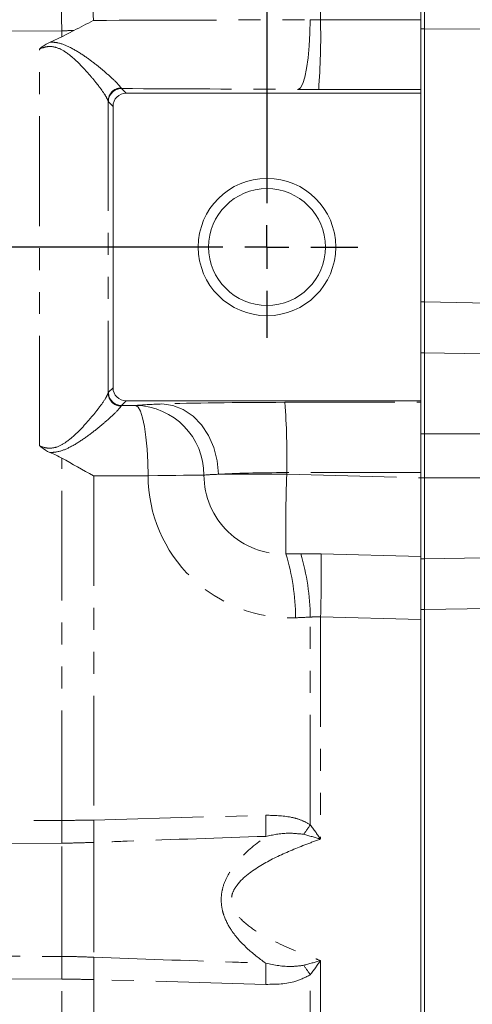
# Model space of a CAD drawing. Units: millimetres. Extents: x 11 to 1180, y 5 to 832.
# Drawn here: x 1042 to 1068, y 189 to 246 of the extents above; entities that cross this region are included whole.
import ezdxf

# ---------------------------------------------------------------- set-up
doc = ezdxf.new("R2010")
doc.units = ezdxf.units.MM
doc.linetypes.add('PHANTOM', pattern=[12.7, 6.35, -1.27, 1.27, -1.27, 1.27, -1.27])
doc.layers.add('SLD-0', color=7, linetype='Continuous')
doc.styles.add('SLDTEXTSTYLE1', font='TXT', dxfattribs={"width": 0.605})
doc.dimstyles.new('SLDDIMSTYLE1', dxfattribs={"dimtxt": 3, "dimasz": 3, "dimexe": 0, "dimexo": 0.0625, "dimgap": 0.75, "dimtad": 0, "dimdec": 1, "dimlfac": 2, "dimrnd": 1e-09, "dimzin": 12, "dimdsep": 46, "dimtxsty": 'SLDTEXTSTYLE1', "dimsah": 1, "dimcen": 0.09, "dimadec": 0, "dimazin": 0, "dimtfac": 1, "dimtdec": 3, "dimtofl": 0, "dimtmove": 0, "dimatfit": 3, "dimfxl": 0, "dimfrac": 2, "dimtolj": 1, "dimtzin": 12, "dimarcsym": 0})

# ---------------------------------------------------------------- blocks, each defined once
blk = doc.blocks.new('*D73')
at = {"layer": 'SLD-0'}
for p, q in [((1091.305, 200.778), (1091.305, 142.194)), ((954.271, 189.082), (954.271, 142.194)), ((954.271, 145.369), (1016.045, 145.369)), ((1091.305, 145.369), (1029.531, 145.369))]:
    blk.add_line(p, q, dxfattribs=at)
for points in [[(954.271, 145.369), (957.271, 144.907), (957.271, 145.83)], [(1091.305, 145.369), (1088.305, 145.83), (1088.305, 144.907)]]:
    blk.add_solid(points, dxfattribs=at)
at = {"layer": 'SLD-0', "insert": (1017.633, 146.939), "char_height": 3, "attachment_point": 1, "style": 'SLDTEXTSTYLE1'}
blk.add_mtext('274.1', dxfattribs=at)
blk = doc.blocks.new('SW_CENTERMARKSYMBOL_26')
at = {"layer": 'SLD-0', "color": 0}
for p, q in [((0, -2.54), (0, -55.245)), ((0, -57.785), (0, -56.515)), ((-2.54, -57.785), (-41.91, -57.785)), ((0, -57.785), (-1.27, -57.785)), ((0, -57.785), (0, -59.055)), ((0, -57.785), (1.27, -57.785)), ((2.54, -57.785), (5.23875, -57.785)), ((0, -60.325), (0, -63.02375))]:
    blk.add_line(p, q, dxfattribs=at)

msp = doc.modelspace()

# ---------------------------------------------------------------- linework, layer by layer
at = {"color": 7, "linetype": 'Continuous', "lineweight": 15}
for p, q in [((1065.270361, 244.995414), (1065.270361, 251.653636)), ((1065.060814, 251.287541), (1065.060814, 245.523418)), ((1065.060814, 244.994229), (1065.060814, 245.523418)), ((1044.317705, 244.540034), (1045.023424, 244.906309)), ((1065.060814, 241.495101), (1065.060814, 244.994229)), ((1065.270361, 229.217092), (1065.270361, 244.995414)), ((1065.270361, 229.217822), (1065.270361, 244.994229)), ((1043.658097, 244.240417), (1044.317705, 244.540034)), ((1065.060814, 241.282819), (1048.042555, 241.282819)), ((1065.060814, 241.495101), (1065.060814, 241.282819)), ((1065.060814, 223.502817), (1065.060814, 241.282819)), ((1047.280815, 240.521083), (1047.280815, 224.264557)), ((1065.270361, 229.217822), (1065.270361, 226.287054)), ((1065.270361, 221.597823), (1065.270361, 226.287226)), ((1065.270361, 221.597823), (1065.270361, 226.287054)), ((1048.042555, 223.502817), (1065.060814, 223.502817)), ((1065.060814, 223.502817), (1065.060814, 223.42358)), ((1065.060814, 219.360905), (1065.060814, 223.42358)), ((1065.270361, 219.057823), (1065.270361, 221.597823)), ((1065.060814, 219.360905), (1065.060814, 219.05608)), ((1065.060814, 219.057823), (1065.060814, 219.360905)), ((1065.060814, 219.05608), (1065.060814, 214.506241)), ((1065.270361, 214.368592), (1065.270361, 219.057823)), ((1065.270361, 214.36842), (1065.270361, 219.057823)), ((1065.060814, 210.866364), (1065.060814, 214.506241)), ((1065.270361, 214.368592), (1065.270361, 211.437824)), ((1065.270361, 185.59664), (1065.270361, 211.438546)), ((1065.270361, 182.93524), (1065.270361, 211.437824)), ((1065.060814, 210.866364), (1065.060814, 182.933415)), ((1065.060814, 182.93524), (1065.060814, 210.866364))]:
    msp.add_line(p, q, dxfattribs=at)
at = {"color": 8, "linetype": 'PHANTOM', "lineweight": 0}
for p, q in [((1046.150816, 245.488478), (1046.90544, 245.490963)), ((1058.667862, 245.529766), (1059.260649, 245.520531)), ((1044.317705, 244.889694), (1025.473212, 244.793775)), ((1044.317705, 244.540034), (1044.317705, 244.889694)), ((1065.270361, 244.994229), (1065.060814, 244.994229)), ((1069.055208, 244.976147), (1065.270361, 244.995414)), ((1043.043946, 220.903034), (1043.043946, 243.844716)), ((1047.747088, 241.587079), (1047.776391, 241.548984)), ((1047.776391, 241.548984), (1048.042555, 241.282819)), ((1059.154064, 241.499162), (1057.968766, 241.502261)), ((1047.000167, 240.832391), (1047.000167, 223.952318)), ((1047.014651, 240.787244), (1047.000167, 240.832391)), ((1047.280815, 240.521083), (1047.014651, 240.787244)), ((1065.060814, 229.217822), (1065.270361, 229.217822)), ((1065.270361, 229.217092), (1068.966375, 229.152294)), ((1065.270361, 226.287054), (1065.060814, 226.287054)), ((1068.71931, 226.217861), (1065.270361, 226.287226)), ((1047.014867, 223.998609), (1047.280815, 224.264557)), ((1048.042555, 223.502817), (1047.776599, 223.236869)), ((1047.776599, 223.236869), (1048.607324, 223.240661)), ((1057.20145, 223.418193), (1065.060814, 223.42358)), ((1065.270361, 221.597823), (1065.060814, 221.597823)), ((1068.71931, 221.597823), (1065.270361, 221.597823)), ((1044.317705, 199.257056), (1044.317705, 220.197553)), ((1049.305287, 219.178053), (1046.166402, 219.163726)), ((1046.166402, 219.163726), (1046.166402, 199.277835)), ((1053.364274, 219.259101), (1057.307833, 219.259101)), ((1065.060814, 219.360905), (1057.307833, 219.355586)), ((1057.307833, 219.355586), (1057.307833, 219.259101)), ((1057.307833, 219.259101), (1065.060814, 219.05608)), ((1065.270361, 219.057823), (1065.060814, 219.057823)), ((1068.71931, 219.057823), (1065.270361, 219.057823)), ((1059.298911, 214.657115), (1065.060814, 214.506241)), ((1065.060814, 214.368592), (1065.270361, 214.368592)), ((1065.270361, 214.36842), (1068.71931, 214.437785)), ((1065.270361, 211.437824), (1065.060814, 211.437824)), ((1068.966375, 211.503352), (1065.270361, 211.438546)), ((1058.671185, 199.006009), (1058.671185, 211.006621)), ((1065.060814, 210.866364), (1059.262768, 211.018192)), ((1059.262768, 211.018192), (1059.262768, 198.184463)), ((1030.002837, 199.194359), (1044.317705, 199.257056)), ((1046.166402, 199.277835), (1056.104378, 199.555951)), ((1044.317705, 191.396477), (1044.317705, 197.943548)), ((1046.166402, 197.988922), (1046.166402, 191.351103)), ((1059.262768, 191.155563), (1059.262768, 183.060812)), ((1044.317705, 190.082962), (1030.497533, 190.143483)), ((1044.317705, 183.030898), (1044.317705, 190.082962)), ((1046.166402, 190.062183), (1046.166402, 183.005916)), ((1056.104378, 189.784067), (1046.166402, 190.062183)), ((1058.671185, 183.060812), (1058.671185, 190.33401))]:
    msp.add_line(p, q, dxfattribs=at)
at = {"color": 8, "linetype": 'PHANTOM', "lineweight": 0, "flags": 128}
for points in [[(1044.317705, 244.889694), (1044.314337, 245.644982), (1044.311923, 246.398533), (1044.310478, 247.148609), (1044.309993, 247.893485), (1044.310478, 248.63145), (1044.311923, 249.360802), (1044.314337, 250.079861), (1044.317705, 250.786977)], [(1057.968766, 241.502261), (1058.102281, 241.596951), (1058.230885, 241.837537), (1058.349852, 242.21517), (1058.454809, 242.715965), (1058.541891, 243.321514), (1058.607903, 244.009546), (1058.650413, 244.754764), (1058.667862, 245.529766)], [(1049.305287, 219.178053), (1049.288859, 219.95804), (1049.247091, 220.709028), (1049.181526, 221.403087), (1049.094615, 222.014415), (1048.989591, 222.520279), (1048.870352, 222.901883), (1048.74133, 223.145018), (1048.607324, 223.240661)], [(1050.103043, 223.321708), (1050.733109, 223.232927), (1051.339437, 222.994442), (1051.899192, 222.615244), (1052.39128, 222.109618), (1052.797166, 221.496607), (1053.101567, 220.799307), (1053.293002, 220.043989), (1053.364274, 219.259101)], [(1049.305287, 219.178053), (1049.865332, 219.183678), (1050.400008, 219.189192), (1050.898527, 219.194474), (1051.350844, 219.199429), (1051.747833, 219.203951), (1052.081493, 219.207952), (1052.345094, 219.21135), (1052.533318, 219.214077)], [(1044.317705, 197.943548), (1036.192526, 197.898383), (1030.002837, 197.863641)], [(1030.497533, 191.473591), (1038.622712, 191.428083), (1044.317705, 191.396477)]]:
    msp.add_lwpolyline(points, dxfattribs=at)
at = {"color": 7, "linetype": 'Continuous', "lineweight": 15}
for radius in [3.96875, 3.373437]:
    msp.add_circle((1056.170813, 232.39282), radius, dxfattribs=at)
at = {"color": 8, "linetype": 'PHANTOM', "lineweight": 0}
for centre, radius, start, end in [((1131.300238, 247.88433), 85.183122, 178.05085698, 181.61170794), ((1018.600955, 244.586098), 40.67043, 355.6469931, 1.3165285), ((1047.761525, 240.825829), 0.761387, 91.0865233, 179.5062084), ((1047.776999, 240.786636), 0.762348, 90.0456854, 179.9543146), ((1047.761474, 223.959011), 0.761337, 180.5036859, 268.9071537), ((1047.777211, 223.999213), 0.762344, 180.0454149, 269.9540247), ((1050.852248, 195.653076), 27.678774, 91.551062, 94.6521595), ((1048.506499, 219.215105), 4.026819, 359.9853753, 88.5652604), ((1016.015513, 220.307005), 41.30328, 358.6800771, 4.3199225), ((1057.53992, 219.19914), 8.23466, 180.1467226, 271.9560697), ((1053.780425, 203.888125), 15.376608, 91.5508376, 94.6520363), ((1057.104841, 219.222393), 4.57153, 180.1042319, 271.9984987), ((1159.721223, 215.987343), 102.465637, 178.17021817, 180.74578684), ((1044.810211, 210.887516), 13.011041, 0.3600583, 16.8254079), ((1045.419394, 210.863655), 13.252562, 0.6181087, 16.6664133), ((974.673048, 213.678001), 84.631527, 358.19900534, 0.66287781), ((895.957539, 198.600302), 148.361619, 359.7463674, 0.2536326), ((1023.611554, 198.633379), 22.564054, 358.3633409, 1.6366591), ((1033.432893, 198.946382), 22.679678, 358.4598568, 1.5401432), ((1034.972484, 214.816316), 28.488494, 324.9442281, 326.2912341), ((895.954734, 190.73972), 148.364424, 359.74637076, 0.25362924), ((1023.611233, 190.706643), 22.564374, 358.3633546, 1.6366454), ((1033.4329, 190.393637), 22.679671, 358.4598564, 1.5401436), ((1034.941102, 174.502449), 28.526394, 33.7092947, 35.0545233)]:
    msp.add_arc(centre, radius, start, end, dxfattribs=at)
for centre, major_axis, ratio, start_param, end_param in [((1060.531623, 245.365107), (-0.247747, 15.746937), 0.080542137, 1.188787482, 1.559658876), ((1079.117362, 245.994924), (515.638605, 1.721471), 0.000770294, 4.649875748, 4.672717416), ((1184.267101, 245.994924), (3431.425321, 1.723233), 0.000120034, 4.675950966, 4.677642345), ((1043.985256, 250.417531), (12.7, 0), 0.435411892, 4.738568919, 4.79422572), ((1079.117362, 241.932317), (515.79424, -2.337609), 0.001020433, 4.651593602, 4.671380109), ((1184.267101, 241.932317), (3431.448783, -2.339294), 0.000151188, 4.675920296, 4.677642746), ((1047.018186, 219.174279), (0.000117, 4.826051), 0.026702478, 0.026697426, 0.141170501), ((1047.779925, 219.174279), (0.00367, 4.064059), 0.063909585, 0.026924354, 0.141397429), ((1057.440813, 223.178831), (9.144, 0), 0.026185922, 1.596976266, 2.502216759), ((1057.440813, 219.116224), (5.08, 0), 0.047134659, 1.596976266, 2.502216759), ((1031.107317, 219.948665), (61.849485, -1.642886), 0.082105061, 5.151226303, 5.166464227), ((1031.805283, 219.948665), (61.742669, -1.659452), 0.148043517, 5.15130546, 5.166543384)]:
    msp.add_ellipse(centre, major_axis=major_axis, ratio=ratio, start_param=start_param, end_param=end_param, dxfattribs=at)
at = {"color": 7, "linetype": 'Continuous', "lineweight": 15}
for centre, major_axis, ratio, start_param, end_param in [((1048.043074, 240.520559), (0.539185, -0.539185), 0.999315002, 2.356537107, 3.926648201), ((1048.043074, 224.265082), (0.539185, 0.539185), 0.999315002, 2.356537107, 3.926648201), ((1017.403071, 219.035605), (27.845735, 0.12663), 0.145945434, 0.258666813, 0.340602871)]:
    msp.add_ellipse(centre, major_axis=major_axis, ratio=ratio, start_param=start_param, end_param=end_param, dxfattribs=at)
for points, knots in [([(1045.023424, 244.906309), (1045.39595, 245.097118), (1045.773166, 245.290329), (1046.146179, 245.486046), (1046.150816, 245.488478)], [0, 0, 0, 0, 0.987570065, 1, 1, 1, 1]), ([(1065.060814, 241.495101), (1065.060814, 241.499483), (1065.060814, 241.525513), (1065.060814, 241.797582), (1065.060814, 242.581188), (1065.060814, 243.702625), (1065.060814, 244.748114), (1065.060814, 245.363137), (1065.060814, 245.523418)], [0, 0, 0, 0, 0.0444404774, 0.2640289456, 0.4836177504, 0.7031670615, 0.9226426808, 1, 1, 1, 1]), ([(1043.043946, 243.844716), (1043.046354, 243.846874), (1043.095134, 243.89058), (1043.28109, 244.050168), (1043.497557, 244.159403), (1043.658097, 244.240417)], [0, 0, 0, 0, 0.013239348, 0.26817819, 1, 1, 1, 1]), ([(1065.270361, 229.217092), (1065.270361, 228.85995), (1065.270361, 228.145662), (1065.270361, 227.19916), (1065.270361, 226.589344), (1065.270361, 226.361838), (1065.270361, 226.287226)], [0, 0, 0, 0, 0.286715901, 0.573434667, 0.860105922, 1, 1, 1, 1]), ([(1043.642995, 220.512549), (1043.462683, 220.607536), (1043.252728, 220.718138), (1043.073427, 220.876397), (1043.046349, 220.900863), (1043.043946, 220.903034)], [0, 0, 0, 0, 0.847166164, 0.98643587, 1, 1, 1, 1]), ([(1046.166402, 219.163726), (1046.161838, 219.166326), (1045.552933, 219.513208), (1044.932995, 219.856668), (1044.317705, 220.197553)], [0, 0, 0, 0, 0.007496267, 1, 1, 1, 1]), ([(1065.270361, 214.36842), (1065.270361, 214.198763), (1065.270361, 213.859448), (1065.270361, 212.989488), (1065.270361, 212.141208), (1065.270361, 211.612076), (1065.270361, 211.438546)], [0, 0, 0, 0, 0.2867166351, 0.5734355562, 0.8601076507, 1, 1, 1, 1])]:
    msp.add_open_spline(points, degree=3, knots=knots, dxfattribs=at)
at = {"color": 8, "linetype": 'PHANTOM', "lineweight": 0}
for points, knots in [([(1043.658097, 244.240417), (1043.79212, 244.230911), (1044.185267, 244.203026), (1044.849532, 243.931945), (1045.585679, 243.47692), (1046.294371, 242.949399), (1046.95407, 242.398443), (1047.53986, 241.861167), (1047.678572, 241.6777), (1047.747088, 241.587079)], [0, 0, 0, 0, 0.06057852, 0.177703983, 0.327051326, 0.477429285, 0.627635046, 0.816075699, 1, 1, 1, 1]), ([(1047.000167, 240.832391), (1046.953252, 240.93955), (1046.858581, 241.155793), (1046.391312, 241.789411), (1045.852721, 242.439425), (1045.273387, 243.061285), (1044.665054, 243.603588), (1044.063963, 243.946311), (1043.501706, 244.009401), (1043.19458, 243.898909), (1043.043946, 243.844716)], [0, 0, 0, 0, 0.174230986, 0.351590219, 0.489237232, 0.630440607, 0.764144425, 0.863165312, 0.932887787, 1, 1, 1, 1]), ([(1043.043946, 220.903034), (1043.044999, 220.902572), (1043.194908, 220.83676), (1043.512962, 220.738921), (1044.07244, 220.806298), (1044.668661, 221.159965), (1045.269147, 221.703276), (1045.84888, 222.330401), (1046.388287, 222.985291), (1046.858562, 223.626304), (1046.953248, 223.844299), (1047.000167, 223.952318)], [0, 0, 0, 0, 0.000485818, 0.06917298, 0.137345709, 0.236644573, 0.370322756, 0.508141758, 0.64919503, 0.826171053, 1, 1, 1, 1]), ([(1047.746954, 223.197813), (1047.678501, 223.106524), (1047.539926, 222.92172), (1046.957146, 222.383281), (1046.297453, 221.831025), (1045.591794, 221.297259), (1044.854317, 220.834764), (1044.18603, 220.551572), (1043.784512, 220.522719), (1043.642995, 220.512549)], [0, 0, 0, 0, 0.1831887863, 0.3708469306, 0.5188168641, 0.6706572806, 0.8193978671, 0.9363456962, 1, 1, 1, 1]), ([(1058.115226, 214.664477), (1058.327142, 214.666248), (1058.720972, 214.669539), (1059.116304, 214.661041), (1059.298911, 214.657115)], [0, 0, 0, 0, 0.538089905, 1, 1, 1, 1]), ([(1059.262768, 211.018192), (1059.171363, 211.021417), (1058.972912, 211.028419), (1058.776909, 211.014259), (1058.671185, 211.006621)], [0, 0, 0, 0, 0.460594832, 1, 1, 1, 1]), ([(1044.317705, 199.257056), (1044.622794, 199.258585), (1045.242442, 199.26169), (1045.855294, 199.272399), (1046.166402, 199.277835)], [0, 0, 0, 0, 0.49235858, 1, 1, 1, 1]), ([(1056.104378, 199.555951), (1056.59135, 199.54392), (1057.275685, 199.527013), (1058.141095, 199.30236), (1058.49263, 199.105831), (1058.671185, 199.006009)], [0, 0, 0, 0, 0.548358207, 0.77059907, 1, 1, 1, 1]), ([(1058.671185, 199.006009), (1058.866281, 198.736322), (1059.063916, 198.463127), (1059.260246, 198.187997), (1059.262768, 198.184463)], [0, 0, 0, 0, 0.987154567, 1, 1, 1, 1]), ([(1056.104378, 198.336812), (1053.435843, 198.245684), (1050.123177, 198.13256), (1046.81053, 198.012305), (1046.166402, 197.988922)], [0, 0, 0, 0, 0.80555513, 1, 1, 1, 1]), ([(1056.104378, 191.003206), (1056.093919, 191.010632), (1055.712252, 191.281628), (1054.985705, 191.851372), (1054.163985, 192.762655), (1053.744224, 193.544545), (1053.566707, 194.14364), (1053.504416, 194.65922), (1053.577575, 195.312307), (1053.884133, 196.136036), (1054.687219, 197.247689), (1055.562457, 197.920332), (1056.104378, 198.336812)], [0, 0, 0, 0, 0.004145037, 0.151263637, 0.297560539, 0.397345393, 0.434616526, 0.498989746, 0.563564444, 0.644994089, 0.780191209, 1, 1, 1, 1]), ([(1059.262768, 198.184463), (1058.958258, 198.070771), (1058.09086, 197.74692), (1056.681461, 197.163256), (1055.346417, 196.405106), (1054.503173, 195.668261), (1054.173776, 195.106245), (1054.094893, 194.662702), (1054.160605, 194.31845), (1054.344614, 193.915547), (1054.801753, 193.37265), (1055.621776, 192.772719), (1056.997578, 192.049642), (1058.226384, 191.53656), (1059.107051, 191.212808), (1059.262768, 191.155563)], [0, 0, 0, 0, 0.075194073, 0.214190313, 0.352490138, 0.428876458, 0.469979982, 0.500502643, 0.530968674, 0.549385377, 0.602570479, 0.692469359, 0.782944189, 0.961620689, 1, 1, 1, 1]), ([(1058.292975, 198.45328), (1057.978681, 198.48798), (1057.244724, 198.569015), (1056.519212, 198.421283), (1056.104378, 198.336812)], [0, 0, 0, 0, 0.428218213, 1, 1, 1, 1]), ([(1059.262768, 198.184463), (1059.258586, 198.185625), (1058.934725, 198.275631), (1058.611764, 198.365033), (1058.292975, 198.45328)], [0, 0, 0, 0, 0.012913882, 1, 1, 1, 1]), ([(1046.166402, 197.988922), (1045.85529, 197.977053), (1045.242419, 197.953673), (1044.622791, 197.946889), (1044.317705, 197.943548)], [0, 0, 0, 0, 0.507630416, 1, 1, 1, 1]), ([(1044.317705, 191.396477), (1044.622791, 191.393137), (1045.242419, 191.386353), (1045.85529, 191.362972), (1046.166402, 191.351103)], [0, 0, 0, 0, 0.492369584, 1, 1, 1, 1]), ([(1046.166402, 191.351103), (1048.834927, 191.255494), (1052.147579, 191.136807), (1055.460248, 191.024955), (1056.104378, 191.003206)], [0, 0, 0, 0, 0.805555474, 1, 1, 1, 1]), ([(1056.104378, 191.003206), (1056.598002, 190.903126), (1057.326235, 190.755479), (1058.057416, 190.854761), (1058.292975, 190.886746)], [0, 0, 0, 0, 0.67783762, 1, 1, 1, 1]), ([(1058.292975, 190.886746), (1058.611789, 190.974902), (1058.934774, 191.064212), (1059.258586, 191.154398), (1059.262768, 191.155563)], [0, 0, 0, 0, 0.987084139, 1, 1, 1, 1]), ([(1059.262768, 191.155563), (1059.260246, 191.152029), (1059.063915, 190.876897), (1058.86628, 190.603699), (1058.671185, 190.33401)], [0, 0, 0, 0, 0.012845356, 1, 1, 1, 1]), ([(1046.166402, 190.062183), (1045.855294, 190.067623), (1045.242442, 190.078339), (1044.622794, 190.081437), (1044.317705, 190.082962)], [0, 0, 0, 0, 0.507641464, 1, 1, 1, 1]), ([(1058.671185, 190.33401), (1058.394877, 190.195159), (1057.595472, 189.793442), (1056.694159, 189.787775), (1056.104378, 189.784067)], [0, 0, 0, 0, 0.345642691, 1, 1, 1, 1])]:
    msp.add_open_spline(points, degree=3, knots=knots, dxfattribs=at)

# ---------------------------------------------------------------- block references
at = {"layer": 'SLD-0'}
msp.add_blockref('SW_CENTERMARKSYMBOL_26', (1056.170813, 290.17782), dxfattribs=at)

# ---------------------------------------------------------------- dimensions: what is measured, and where the dimension line sits
dim = msp.add_linear_dim(base=(1091.305363, 145.36882), p1=(954.270967, 190.35201), p2=(1091.305363, 202.048447), dimstyle='SLDDIMSTYLE1', dxfattribs=at)
dim.commit()
dim.dimension.update_dxf_attribs({"geometry": '*D73', "text_midpoint": (1022.788165, 145.36882), "dimtype": 160})

doc.saveas('drawing.dxf')
